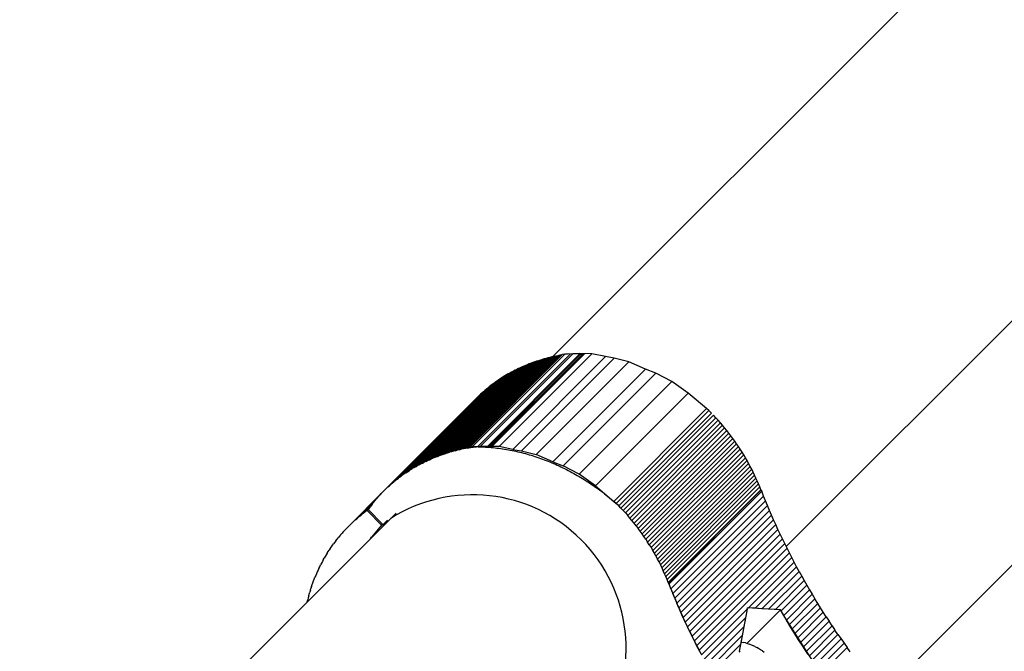
# Model space of a CAD drawing. Units: centimetres. Extents: x -2875 to 5125, y -2671 to 3129.
# Drawn here: x 1188 to 1208, y 1245 to 1258 of the extents above; entities that cross this region are included whole.
import ezdxf

# ---------------------------------------------------------------- set-up
doc = ezdxf.new("R2010")
doc.units = ezdxf.units.CM
doc.header["$MEASUREMENT"] = 0
doc.layers.add('LINARIUM_Nr_Pióra__7', color=7, linetype='Continuous')

msp = doc.modelspace()

# ---------------------------------------------------------------- linework, layer by layer
at = {"layer": 'LINARIUM_Nr_Pióra__7', "linetype": 'Continuous'}
for p, q in [((1226.5055, 1278.6403), (1199.0881, 1251.2229)), ((1230.5912, 1274.1983), (1203.7952, 1247.4022)), ((1205.7537, 1244.4298), (1233.3566, 1272.0308)), ((1205.7537, 1244.4298), (1233.263, 1271.9372)), ((1205.7537, 1244.4298), (1232.6124, 1271.2866)), ((1198.921, 1251.1799), (1197.0545, 1249.3106)), ((1198.9595, 1251.1906), (1197.093, 1249.3213)), ((1198.9981, 1251.2009), (1197.1317, 1249.3315)), ((1197.1706, 1249.3414), (1199.037, 1251.2107)), ((1197.2096, 1249.3508), (1199.0761, 1251.2201)), ((1199.1153, 1251.2291), (1197.2488, 1249.3598)), ((1197.2883, 1249.3683), (1199.1547, 1251.2376)), ((1197.3278, 1249.3764), (1199.1943, 1251.2457)), ((1197.3676, 1249.3841), (1199.2341, 1251.2534)), ((1199.274, 1251.2606), (1197.4075, 1249.3913)), ((1199.2876, 1251.2672), (1197.4211, 1249.3978)), ((1199.3336, 1251.2705), (1197.4725, 1249.4066)), ((1197.5853, 1249.4132), (1199.448, 1251.2788)), ((1197.6353, 1249.4163), (1199.4985, 1251.2824)), ((1197.7794, 1249.4187), (1199.6433, 1251.2854)), ((1197.7976, 1249.4183), (1199.6477, 1251.2712)), ((1199.6856, 1251.2685), (1197.8374, 1249.4175)), ((1197.8657, 1249.4169), (1199.7322, 1251.2862)), ((1199.8819, 1251.2832), (1198.0154, 1249.4139)), ((1200.1592, 1251.2274), (1198.2927, 1249.3581)), ((1198.4639, 1249.3284), (1200.3303, 1251.1977)), ((1198.921, 1251.1799), (1198.8827, 1251.1687)), ((1198.9595, 1251.1906), (1198.921, 1251.1799)), ((1198.9981, 1251.2009), (1198.9595, 1251.1906)), ((1199.037, 1251.2107), (1198.9981, 1251.2009)), ((1199.0761, 1251.2201), (1199.037, 1251.2107)), ((1199.1153, 1251.2291), (1199.0761, 1251.2201)), ((1199.1547, 1251.2376), (1199.1153, 1251.2291)), ((1199.1943, 1251.2457), (1199.1547, 1251.2376)), ((1199.2341, 1251.2534), (1199.1943, 1251.2457)), ((1199.274, 1251.2606), (1199.2341, 1251.2534)), ((1199.2825, 1251.2621), (1199.274, 1251.2606)), ((1199.4985, 1251.2824), (1199.2876, 1251.2672)), ((1199.3347, 1251.2764), (1199.3187, 1251.2694)), ((1199.3469, 1251.275), (1199.3347, 1251.2764)), ((1199.3828, 1251.2779), (1199.3469, 1251.275)), ((1199.4986, 1251.2856), (1199.3828, 1251.2779)), ((1199.6433, 1251.2854), (1199.4985, 1251.2824)), ((1199.6404, 1251.2881), (1199.4986, 1251.2856)), ((1199.6477, 1251.2712), (1199.6301, 1251.2723)), ((1199.8819, 1251.2832), (1199.6404, 1251.2881)), ((1199.6856, 1251.2685), (1199.6477, 1251.2712)), ((1199.7123, 1251.2663), (1199.6856, 1251.2685)), ((1200.1592, 1251.2274), (1199.8819, 1251.2832)), ((1200.3303, 1251.1977), (1200.1592, 1251.2274)), ((1200.6299, 1251.1219), (1200.3303, 1251.1977)), ((1198.4052, 1250.9855), (1196.5387, 1249.1162)), ((1196.574, 1249.1328), (1198.4405, 1251.0021)), ((1196.6096, 1249.149), (1198.4761, 1251.0183)), ((1198.5119, 1251.0341), (1196.6454, 1249.1648)), ((1196.6815, 1249.1801), (1198.5479, 1251.0494)), ((1196.7178, 1249.1951), (1198.5842, 1251.0644)), ((1198.6207, 1251.0789), (1196.7543, 1249.2096)), ((1196.791, 1249.2237), (1198.6575, 1251.093)), ((1198.6945, 1251.1067), (1196.828, 1249.2374)), ((1196.8653, 1249.2506), (1198.7317, 1251.1199)), ((1198.7691, 1251.1328), (1196.9027, 1249.2635)), ((1196.9403, 1249.2759), (1198.8068, 1251.1452)), ((1196.9782, 1249.2879), (1198.8447, 1251.1572)), ((1197.0163, 1249.2994), (1198.8827, 1251.1687)), ((1198.4052, 1250.9855), (1198.3701, 1250.9685)), ((1198.4405, 1251.0021), (1198.4052, 1250.9855)), ((1198.4761, 1251.0183), (1198.4405, 1251.0021)), ((1198.5119, 1251.0341), (1198.4761, 1251.0183)), ((1198.5479, 1251.0494), (1198.5119, 1251.0341)), ((1198.5842, 1251.0644), (1198.5479, 1251.0494)), ((1198.6207, 1251.0789), (1198.5842, 1251.0644)), ((1198.6575, 1251.093), (1198.6207, 1251.0789)), ((1198.6945, 1251.1067), (1198.6575, 1251.093)), ((1198.7317, 1251.1199), (1198.6945, 1251.1067)), ((1198.7691, 1251.1328), (1198.7317, 1251.1199)), ((1200.6299, 1251.1219), (1198.7635, 1249.2526)), ((1198.8068, 1251.1452), (1198.7691, 1251.1328)), ((1198.8447, 1251.1572), (1198.8068, 1251.1452)), ((1198.8827, 1251.1687), (1198.8447, 1251.1572)), ((1200.9614, 1250.9729), (1200.6299, 1251.1219)), ((1198.0667, 1250.7974), (1196.2003, 1248.9281)), ((1196.2329, 1248.9487), (1198.0993, 1250.818)), ((1198.1322, 1250.8382), (1196.2657, 1248.9689)), ((1196.2989, 1248.9887), (1198.1654, 1250.858)), ((1196.3323, 1249.0081), (1198.1988, 1250.8774)), ((1198.2325, 1250.8964), (1196.3661, 1249.0271)), ((1198.2665, 1250.9151), (1196.4001, 1249.0457)), ((1198.3008, 1250.9333), (1196.4343, 1249.064)), ((1196.4689, 1249.0818), (1198.3353, 1250.9511)), ((1196.5037, 1249.0992), (1198.3701, 1250.9685)), ((1198.0667, 1250.7974), (1198.0344, 1250.7764)), ((1198.0993, 1250.818), (1198.0667, 1250.7974)), ((1198.1322, 1250.8382), (1198.0993, 1250.818)), ((1198.1654, 1250.858), (1198.1322, 1250.8382)), ((1198.1988, 1250.8774), (1198.1654, 1250.858)), ((1198.2325, 1250.8964), (1198.1988, 1250.8774)), ((1198.2665, 1250.9151), (1198.2325, 1250.8964)), ((1198.3008, 1250.9333), (1198.2665, 1250.9151)), ((1198.3353, 1250.9511), (1198.3008, 1250.9333)), ((1198.3701, 1250.9685), (1198.3353, 1250.9511)), ((1199.0949, 1249.1036), (1200.9614, 1250.9729)), ((1201.1729, 1250.8927), (1199.3064, 1249.0234)), ((1201.1729, 1250.8927), (1200.9614, 1250.9729)), ((1201.4941, 1250.7249), (1201.1729, 1250.8927)), ((1195.9204, 1248.7255), (1197.7869, 1250.5948)), ((1195.9503, 1248.7495), (1197.8167, 1250.6188)), ((1195.9804, 1248.7731), (1197.8469, 1250.6424)), ((1196.0109, 1248.7964), (1197.8774, 1250.6657)), ((1197.9082, 1250.6886), (1196.0417, 1248.8193)), ((1197.9393, 1250.7111), (1196.0728, 1248.8418)), ((1196.1042, 1248.864), (1197.9707, 1250.7333)), ((1198.0024, 1250.755), (1196.1359, 1248.8857)), ((1196.168, 1248.9071), (1198.0344, 1250.7764)), ((1197.7869, 1250.5948), (1197.7574, 1250.5704)), ((1197.8167, 1250.6188), (1197.7869, 1250.5948)), ((1197.8469, 1250.6424), (1197.8167, 1250.6188)), ((1197.8774, 1250.6657), (1197.8469, 1250.6424)), ((1197.9082, 1250.6886), (1197.8774, 1250.6657)), ((1197.9393, 1250.7111), (1197.9082, 1250.6886)), ((1197.9707, 1250.7333), (1197.9393, 1250.7111)), ((1198.0024, 1250.755), (1197.9707, 1250.7333)), ((1198.0344, 1250.7764), (1198.0024, 1250.755)), ((1201.4941, 1250.7249), (1199.6277, 1248.8556)), ((1201.823, 1250.4921), (1201.4941, 1250.7249)), ((1197.5599, 1250.3897), (1195.6935, 1248.5204)), ((1195.7206, 1248.5473), (1197.5871, 1250.4166)), ((1195.7482, 1248.5738), (1197.6146, 1250.4431)), ((1197.6425, 1250.4693), (1195.7761, 1248.6)), ((1197.6707, 1250.4951), (1195.8043, 1248.6258)), ((1195.8328, 1248.6512), (1197.6993, 1250.5206)), ((1197.7281, 1250.5457), (1195.8617, 1248.6764)), ((1195.8909, 1248.7011), (1197.7574, 1250.5704)), ((1197.5871, 1250.4166), (1197.5599, 1250.3897)), ((1197.6146, 1250.4431), (1197.5871, 1250.4166)), ((1197.6425, 1250.4693), (1197.6146, 1250.4431)), ((1197.6707, 1250.4951), (1197.6425, 1250.4693)), ((1197.6993, 1250.5206), (1197.6707, 1250.4951)), ((1197.7281, 1250.5457), (1197.6993, 1250.5206)), ((1197.7574, 1250.5704), (1197.7281, 1250.5457)), ((1201.823, 1250.4921), (1199.9565, 1248.6228)), ((1202.1946, 1250.1788), (1201.823, 1250.4921)), ((1197.4546, 1250.2788), (1197.4536, 1250.2777)), ((1197.4804, 1250.307), (1197.4794, 1250.306)), ((1197.5066, 1250.3349), (1197.5056, 1250.3339)), ((1197.5331, 1250.3625), (1197.5323, 1250.3617)), ((1200.3282, 1248.3095), (1202.1946, 1250.1788)), ((1202.2394, 1250.1392), (1200.3729, 1248.2699)), ((1200.4275, 1248.2191), (1202.294, 1250.0884)), ((1200.4288, 1248.2179), (1202.2953, 1250.0872)), ((1202.3356, 1250.0447), (1200.4691, 1248.1754)), ((1202.3812, 1249.9952), (1200.5148, 1248.1259)), ((1202.2394, 1250.1392), (1202.1946, 1250.1788)), ((1202.294, 1250.0884), (1202.2394, 1250.1392)), ((1202.3812, 1249.9952), (1202.3356, 1250.0447)), ((1202.4261, 1249.9451), (1202.3812, 1249.9952)), ((1202.4261, 1249.9451), (1200.5597, 1248.0758)), ((1202.4704, 1249.8945), (1200.6039, 1248.0251)), ((1202.5139, 1249.8432), (1200.6474, 1247.9739)), ((1202.5567, 1249.7914), (1200.6902, 1247.9221)), ((1202.4704, 1249.8945), (1202.4261, 1249.9451)), ((1202.5139, 1249.8432), (1202.4704, 1249.8945)), ((1202.5567, 1249.7914), (1202.5139, 1249.8432)), ((1202.5987, 1249.7391), (1202.5567, 1249.7914)), ((1195.7765, 1248.6004), (1196.9272, 1249.7529)), ((1196.9554, 1249.7787), (1196.9554, 1249.7787)), ((1200.7322, 1247.8697), (1202.5987, 1249.7391)), ((1200.7735, 1247.8169), (1202.6399, 1249.6862)), ((1202.6804, 1249.6328), (1200.814, 1247.7635)), ((1202.6399, 1249.6862), (1202.5987, 1249.7391)), ((1202.6804, 1249.6328), (1202.6399, 1249.6862)), ((1202.7201, 1249.5789), (1202.6804, 1249.6328)), ((1197.3676, 1249.3841), (1197.4075, 1249.3913)), ((1197.4075, 1249.3913), (1197.4476, 1249.3981)), ((1197.4211, 1249.3978), (1197.6321, 1249.4131)), ((1197.4683, 1249.407), (1197.4476, 1249.3981)), ((1197.4476, 1249.3981), (1197.4494, 1249.3999)), ((1197.4805, 1249.4057), (1197.4683, 1249.407)), ((1197.5164, 1249.4086), (1197.4805, 1249.4057)), ((1197.6321, 1249.4162), (1197.5164, 1249.4086)), ((1197.5927, 1249.4094), (1197.6302, 1249.4087)), ((1197.6302, 1249.4087), (1197.6679, 1249.4076)), ((1197.774, 1249.4188), (1197.6321, 1249.4162)), ((1197.6321, 1249.4131), (1197.7768, 1249.4161)), ((1197.6679, 1249.4076), (1197.7056, 1249.4061)), ((1197.7056, 1249.4061), (1197.7434, 1249.4042)), ((1197.7434, 1249.4042), (1197.7812, 1249.4019)), ((1198.0154, 1249.4139), (1197.774, 1249.4188)), ((1197.7812, 1249.4019), (1197.8191, 1249.3992)), ((1197.8191, 1249.3992), (1197.8571, 1249.3961)), ((1197.8571, 1249.3961), (1197.8951, 1249.3926)), ((1197.8951, 1249.3926), (1197.9331, 1249.3887)), ((1197.9331, 1249.3887), (1197.9712, 1249.3844)), ((1198.2927, 1249.3581), (1198.0154, 1249.4139)), ((1200.8537, 1247.7096), (1202.7201, 1249.5789)), ((1202.759, 1249.5245), (1200.8926, 1247.6552)), ((1200.9307, 1247.6003), (1202.7971, 1249.4696)), ((1200.9679, 1247.545), (1202.8344, 1249.4143)), ((1202.759, 1249.5245), (1202.7201, 1249.5789)), ((1202.7971, 1249.4696), (1202.759, 1249.5245)), ((1202.8344, 1249.4143), (1202.7971, 1249.4696)), ((1202.8709, 1249.3586), (1202.8344, 1249.4143)), ((1196.7178, 1249.1951), (1196.6815, 1249.1801)), ((1196.7543, 1249.2096), (1196.7178, 1249.1951)), ((1196.7543, 1249.2096), (1196.791, 1249.2237)), ((1196.828, 1249.2374), (1196.791, 1249.2237)), ((1196.8653, 1249.2506), (1196.828, 1249.2374)), ((1196.9027, 1249.2635), (1196.8653, 1249.2506)), ((1196.9027, 1249.2635), (1196.9403, 1249.2759)), ((1196.9782, 1249.2879), (1196.9403, 1249.2759)), ((1196.9782, 1249.2879), (1197.0163, 1249.2994)), ((1197.0545, 1249.3106), (1197.0163, 1249.2994)), ((1197.093, 1249.3213), (1197.0545, 1249.3106)), ((1197.1317, 1249.3315), (1197.093, 1249.3213)), ((1197.1317, 1249.3315), (1197.1706, 1249.3414)), ((1197.2096, 1249.3508), (1197.1706, 1249.3414)), ((1197.2096, 1249.3508), (1197.2488, 1249.3598)), ((1197.2883, 1249.3683), (1197.2488, 1249.3598)), ((1197.3278, 1249.3764), (1197.2883, 1249.3683)), ((1197.3676, 1249.3841), (1197.3278, 1249.3764)), ((1197.9712, 1249.3844), (1198.0094, 1249.3797)), ((1198.0094, 1249.3797), (1198.0475, 1249.3745)), ((1198.0475, 1249.3745), (1198.0857, 1249.369)), ((1198.0857, 1249.369), (1198.1239, 1249.3631)), ((1198.1239, 1249.3631), (1198.1622, 1249.3568)), ((1198.1622, 1249.3568), (1198.2004, 1249.3501)), ((1198.2004, 1249.3501), (1198.2387, 1249.3431)), ((1198.2387, 1249.3431), (1198.2769, 1249.3356)), ((1198.2769, 1249.3356), (1198.3152, 1249.3277)), ((1198.2927, 1249.3581), (1198.4639, 1249.3284)), ((1198.3152, 1249.3277), (1198.3535, 1249.3194)), ((1198.3535, 1249.3194), (1198.3917, 1249.3107)), ((1198.3917, 1249.3107), (1198.43, 1249.3017)), ((1198.43, 1249.3017), (1198.4682, 1249.2922)), ((1198.4639, 1249.3284), (1198.7635, 1249.2526)), ((1198.4682, 1249.2922), (1198.5065, 1249.2824)), ((1198.5065, 1249.2824), (1198.5447, 1249.2722)), ((1198.5447, 1249.2722), (1198.5828, 1249.2616)), ((1198.5828, 1249.2616), (1198.621, 1249.2506)), ((1198.621, 1249.2506), (1198.6591, 1249.2392)), ((1198.6591, 1249.2392), (1198.6971, 1249.2274)), ((1198.6971, 1249.2274), (1198.7352, 1249.2152)), ((1198.7352, 1249.2152), (1198.7731, 1249.2027)), ((1199.0949, 1249.1036), (1198.7635, 1249.2526)), ((1198.7731, 1249.2027), (1198.8111, 1249.1898)), ((1201.0044, 1247.4893), (1202.8709, 1249.3586)), ((1201.04, 1247.4331), (1202.9065, 1249.3024)), ((1202.9412, 1249.2458), (1201.0748, 1247.3765)), ((1202.9065, 1249.3024), (1202.8709, 1249.3586)), ((1202.9412, 1249.2458), (1202.9065, 1249.3024)), ((1202.9751, 1249.1889), (1202.9412, 1249.2458)), ((1196.3323, 1249.0081), (1196.2989, 1248.9887)), ((1196.3323, 1249.0081), (1196.3661, 1249.0271)), ((1196.4001, 1249.0457), (1196.3661, 1249.0271)), ((1196.4001, 1249.0457), (1196.4343, 1249.064)), ((1196.4343, 1249.064), (1196.4689, 1249.0818)), ((1196.4689, 1249.0818), (1196.5037, 1249.0992)), ((1196.5387, 1249.1162), (1196.5037, 1249.0992)), ((1196.5387, 1249.1162), (1196.574, 1249.1328)), ((1196.574, 1249.1328), (1196.6096, 1249.149)), ((1196.6096, 1249.149), (1196.6454, 1249.1648)), ((1196.6454, 1249.1648), (1196.6815, 1249.1801)), ((1198.8111, 1249.1898), (1198.8489, 1249.1765)), ((1198.8489, 1249.1765), (1198.8867, 1249.1628)), ((1198.8867, 1249.1628), (1198.9245, 1249.1488)), ((1198.9245, 1249.1488), (1198.9622, 1249.1344)), ((1198.9622, 1249.1344), (1198.9998, 1249.1196)), ((1198.9998, 1249.1196), (1199.0373, 1249.1044)), ((1199.0373, 1249.1044), (1199.0747, 1249.0889)), ((1199.0747, 1249.0889), (1199.1121, 1249.073)), ((1199.0949, 1249.1036), (1199.3064, 1249.0234)), ((1199.1121, 1249.073), (1199.1494, 1249.0567)), ((1199.1494, 1249.0567), (1199.1865, 1249.0401)), ((1199.1865, 1249.0401), (1199.2236, 1249.0231)), ((1199.2236, 1249.0231), (1199.2606, 1249.0058)), ((1199.2606, 1249.0058), (1199.2975, 1248.9881)), ((1199.6277, 1248.8556), (1199.3064, 1249.0234)), ((1202.9751, 1249.1889), (1201.1087, 1247.3196)), ((1203.0082, 1249.1316), (1201.1417, 1247.2622)), ((1201.1739, 1247.2045), (1203.0403, 1249.0739)), ((1201.2051, 1247.1465), (1203.0716, 1249.0158)), ((1203.0082, 1249.1316), (1202.9751, 1249.1889)), ((1203.0403, 1249.0739), (1203.0082, 1249.1316)), ((1203.0716, 1249.0158), (1203.0403, 1249.0739)), ((1203.102, 1248.9575), (1203.0716, 1249.0158)), ((1196.0109, 1248.7964), (1195.9804, 1248.7731)), ((1196.0109, 1248.7964), (1196.0417, 1248.8193)), ((1196.0728, 1248.8418), (1196.0417, 1248.8193)), ((1196.1042, 1248.864), (1196.0728, 1248.8418)), ((1196.1359, 1248.8857), (1196.1042, 1248.864)), ((1196.1359, 1248.8857), (1196.168, 1248.9071)), ((1196.168, 1248.9071), (1196.2003, 1248.9281)), ((1196.2329, 1248.9487), (1196.2003, 1248.9281)), ((1196.2329, 1248.9487), (1196.2657, 1248.9689)), ((1196.2989, 1248.9887), (1196.2657, 1248.9689)), ((1199.2975, 1248.9881), (1199.3342, 1248.97)), ((1199.3342, 1248.97), (1199.3709, 1248.9516)), ((1199.3709, 1248.9516), (1199.4074, 1248.9328)), ((1199.4074, 1248.9328), (1199.4438, 1248.9137)), ((1199.4438, 1248.9137), (1199.4801, 1248.8943)), ((1199.4801, 1248.8943), (1199.5162, 1248.8744)), ((1199.5162, 1248.8744), (1199.5522, 1248.8543)), ((1199.5522, 1248.8543), (1199.5881, 1248.8338)), ((1199.5881, 1248.8338), (1199.6239, 1248.813)), ((1199.6239, 1248.813), (1199.6594, 1248.7918)), ((1199.9565, 1248.6228), (1199.6277, 1248.8556)), ((1203.102, 1248.9575), (1201.2355, 1247.0882)), ((1201.265, 1247.0295), (1203.1314, 1248.8988)), ((1203.16, 1248.8399), (1201.2935, 1246.9705)), ((1203.1314, 1248.8988), (1203.102, 1248.9575)), ((1203.16, 1248.8399), (1203.1314, 1248.8988)), ((1203.1876, 1248.7806), (1203.16, 1248.8399)), ((1195.7761, 1248.6), (1195.7482, 1248.5738)), ((1195.7761, 1248.6), (1195.8043, 1248.6258)), ((1195.8043, 1248.6258), (1195.8328, 1248.6512)), ((1195.8617, 1248.6764), (1195.8328, 1248.6512)), ((1195.8617, 1248.6764), (1195.8909, 1248.7011)), ((1195.9204, 1248.7255), (1195.8909, 1248.7011)), ((1195.9204, 1248.7255), (1195.9503, 1248.7495)), ((1195.9503, 1248.7495), (1195.9804, 1248.7731)), ((1199.6594, 1248.7918), (1199.6949, 1248.7703)), ((1199.6949, 1248.7703), (1199.7302, 1248.7485)), ((1199.7302, 1248.7485), (1199.7653, 1248.7263)), ((1199.7653, 1248.7263), (1199.8003, 1248.7038)), ((1199.8003, 1248.7038), (1199.8351, 1248.681)), ((1199.8351, 1248.681), (1199.8697, 1248.6579)), ((1199.8697, 1248.6579), (1199.9041, 1248.6344)), ((1199.9041, 1248.6344), (1199.9384, 1248.6106)), ((1199.9384, 1248.6106), (1199.9725, 1248.5865)), ((1199.9565, 1248.6228), (1200.3282, 1248.3095)), ((1203.1876, 1248.7806), (1201.3212, 1246.9113)), ((1201.3479, 1246.8518), (1203.2143, 1248.7211)), ((1201.3736, 1246.7921), (1203.2401, 1248.6614)), ((1203.2649, 1248.6015), (1201.3984, 1246.7322)), ((1203.2143, 1248.7211), (1203.1876, 1248.7806)), ((1203.2401, 1248.6614), (1203.2143, 1248.7211)), ((1203.2649, 1248.6015), (1203.2401, 1248.6614)), ((1203.2888, 1248.5413), (1203.2649, 1248.6015)), ((1194.9782, 1247.8039), (1195.6935, 1248.5204)), ((1195.6666, 1248.4932), (1195.0054, 1247.8308)), ((1195.6379, 1248.4632), (1195.0329, 1247.8574)), ((1195.6125, 1248.4362), (1195.0608, 1247.8836)), ((1195.089, 1247.9094), (1195.5872, 1248.4084)), ((1195.5627, 1248.3809), (1195.5882, 1248.4095)), ((1195.5882, 1248.4095), (1195.614, 1248.4377)), ((1195.614, 1248.4377), (1195.6401, 1248.4656)), ((1195.7206, 1248.5473), (1195.6935, 1248.5204)), ((1195.7482, 1248.5738), (1195.7206, 1248.5473)), ((1199.9725, 1248.5865), (1200.0064, 1248.5621)), ((1200.0064, 1248.5621), (1200.0402, 1248.5374)), ((1200.0402, 1248.5374), (1200.0737, 1248.5124)), ((1200.0737, 1248.5124), (1200.107, 1248.4871)), ((1200.107, 1248.4871), (1200.1402, 1248.4615)), ((1200.1402, 1248.4615), (1200.1731, 1248.4356)), ((1200.1731, 1248.4356), (1200.2058, 1248.4094)), ((1200.2058, 1248.4094), (1200.2383, 1248.3828)), ((1203.2888, 1248.5413), (1201.4223, 1246.672)), ((1201.4273, 1246.6696), (1203.2938, 1248.5389)), ((1203.3034, 1248.5141), (1201.4369, 1246.6447)), ((1201.4751, 1246.5481), (1203.3416, 1248.4174)), ((1203.2909, 1248.536), (1203.2888, 1248.5413)), ((1203.2938, 1248.5389), (1203.3034, 1248.5141)), ((1203.3416, 1248.4174), (1203.3034, 1248.5141)), ((1203.3805, 1248.3209), (1203.3416, 1248.4174)), ((1195.1175, 1247.9349), (1195.562, 1248.3801)), ((1195.1464, 1247.96), (1195.5371, 1248.3514)), ((1195.5126, 1248.3223), (1195.1755, 1247.9848)), ((1195.205, 1248.0092), (1195.4883, 1248.2929)), ((1195.4644, 1248.2631), (1195.2349, 1248.0332)), ((1195.265, 1248.0569), (1195.4409, 1248.233)), ((1195.2955, 1248.0802), (1195.4177, 1248.2025)), ((1195.4178, 1248.2026), (1195.3949, 1248.1718)), ((1195.441, 1248.2332), (1195.4178, 1248.2026)), ((1195.4646, 1248.2633), (1195.441, 1248.2332)), ((1195.4646, 1248.2633), (1195.4886, 1248.2932)), ((1195.4886, 1248.2932), (1195.5129, 1248.3228)), ((1195.5129, 1248.3228), (1195.5377, 1248.352)), ((1195.5627, 1248.3809), (1195.5377, 1248.352)), ((1200.2383, 1248.3828), (1200.2706, 1248.3561)), ((1200.2706, 1248.3561), (1200.3027, 1248.329)), ((1200.3027, 1248.329), (1200.3346, 1248.3016)), ((1200.3729, 1248.2699), (1200.3282, 1248.3095)), ((1200.3346, 1248.3016), (1200.3662, 1248.274)), ((1200.3662, 1248.274), (1200.3976, 1248.2461)), ((1200.4275, 1248.2191), (1200.3729, 1248.2699)), ((1200.3976, 1248.2461), (1200.4288, 1248.2179)), ((1200.4691, 1248.1754), (1200.428, 1248.2187)), ((1203.3805, 1248.3209), (1201.514, 1246.4516)), ((1203.4202, 1248.2245), (1201.5538, 1246.3552)), ((1203.4202, 1248.2245), (1203.3805, 1248.3209)), ((1203.4608, 1248.1284), (1203.4202, 1248.2245)), ((1195.9394, 1248.0741), (1168.5266, 1220.6613)), ((1195.205, 1248.0092), (1195.1755, 1247.9848)), ((1195.205, 1248.0092), (1195.2349, 1248.0332)), ((1195.2349, 1248.0332), (1195.265, 1248.0569)), ((1195.2955, 1248.0802), (1195.265, 1248.0569)), ((1195.3263, 1248.1031), (1195.2955, 1248.0802)), ((1195.3263, 1248.1031), (1195.3948, 1248.1718)), ((1195.3544, 1248.1235), (1195.3263, 1248.1031)), ((1195.3745, 1248.1437), (1195.3544, 1248.1235)), ((1195.648, 1247.8303), (1195.3544, 1248.1235)), ((1195.3949, 1248.1718), (1195.3745, 1248.1437)), ((1195.3745, 1248.1437), (1195.6682, 1247.8505)), ((1200.5148, 1248.1259), (1200.4691, 1248.1754)), ((1200.5148, 1248.1259), (1200.5597, 1248.0758)), ((1200.5597, 1248.0758), (1200.6039, 1248.0251)), ((1200.6474, 1247.9739), (1200.6039, 1248.0251)), ((1203.4608, 1248.1284), (1201.5943, 1246.259)), ((1201.6356, 1246.1631), (1203.5021, 1248.0324)), ((1203.5021, 1248.0324), (1203.4608, 1248.1284)), ((1203.5441, 1247.9366), (1203.5021, 1248.0324)), ((1194.9514, 1247.7767), (1194.9782, 1247.8039)), ((1195.0054, 1247.8308), (1194.9782, 1247.8039)), ((1195.0054, 1247.8308), (1195.0329, 1247.8574)), ((1195.0329, 1247.8574), (1195.0608, 1247.8836)), ((1195.089, 1247.9094), (1195.0608, 1247.8836)), ((1195.089, 1247.9094), (1195.1175, 1247.9349)), ((1195.1175, 1247.9349), (1195.1464, 1247.96)), ((1195.1755, 1247.9848), (1195.1464, 1247.96)), ((1195.648, 1247.8303), (1195.4422, 1247.5878)), ((1195.566, 1247.7336), (1195.7651, 1247.933)), ((1195.6682, 1247.8505), (1195.648, 1247.8303)), ((1200.6902, 1247.9221), (1200.6474, 1247.9739)), ((1200.7322, 1247.8697), (1200.6902, 1247.9221)), ((1200.7735, 1247.8169), (1200.7322, 1247.8697)), ((1200.7735, 1247.8169), (1200.814, 1247.7635)), ((1201.6777, 1246.0673), (1203.5441, 1247.9366)), ((1203.587, 1247.841), (1201.7206, 1245.9717)), ((1203.587, 1247.841), (1203.5441, 1247.9366)), ((1203.6306, 1247.7457), (1203.587, 1247.841)), ((1194.7979, 1247.6061), (1194.7736, 1247.5766)), ((1194.8226, 1247.6354), (1194.7979, 1247.6061)), ((1194.8226, 1247.6354), (1194.8476, 1247.6643)), ((1194.873, 1247.6929), (1194.8476, 1247.6643)), ((1194.8988, 1247.7212), (1194.873, 1247.6929)), ((1194.9249, 1247.7491), (1194.8988, 1247.7212)), ((1194.9249, 1247.7491), (1194.9514, 1247.7767)), ((1200.8537, 1247.7096), (1200.814, 1247.7635)), ((1200.8926, 1247.6552), (1200.8537, 1247.7096)), ((1200.9307, 1247.6003), (1200.8926, 1247.6552)), ((1201.7642, 1245.8763), (1203.6306, 1247.7457)), ((1203.6751, 1247.6505), (1201.8086, 1245.7812)), ((1203.6751, 1247.6505), (1203.6306, 1247.7457)), ((1203.7202, 1247.5556), (1203.6751, 1247.6505)), ((1194.6354, 1247.3925), (1194.6575, 1247.424)), ((1194.6575, 1247.424), (1194.6799, 1247.4551)), ((1194.7028, 1247.4859), (1194.6799, 1247.4551)), ((1194.726, 1247.5165), (1194.7028, 1247.4859)), ((1194.726, 1247.5165), (1194.7496, 1247.5467)), ((1194.7496, 1247.5467), (1194.7736, 1247.5766)), ((1195.4263, 1247.561), (1195.4428, 1247.5884)), ((1195.4308, 1247.5685), (1195.4302, 1247.568)), ((1200.9679, 1247.545), (1200.9307, 1247.6003)), ((1200.9679, 1247.545), (1201.0044, 1247.4893)), ((1201.04, 1247.4331), (1201.0044, 1247.4893)), ((1201.04, 1247.4331), (1201.0748, 1247.3765)), ((1203.7202, 1247.5556), (1201.8538, 1245.6863)), ((1201.8997, 1245.5916), (1203.7662, 1247.4609)), ((1203.7662, 1247.4609), (1203.7202, 1247.5556)), ((1203.8129, 1247.3664), (1203.7662, 1247.4609)), ((1194.5308, 1247.2308), (1194.511, 1247.1976)), ((1194.5509, 1247.2638), (1194.5308, 1247.2308)), ((1194.5509, 1247.2638), (1194.5714, 1247.2964)), ((1194.5714, 1247.2964), (1194.5924, 1247.3287)), ((1194.6137, 1247.3608), (1194.5924, 1247.3287)), ((1194.6137, 1247.3608), (1194.6354, 1247.3925)), ((1201.0748, 1247.3765), (1201.1087, 1247.3196)), ((1201.1417, 1247.2622), (1201.1087, 1247.3196)), ((1201.1739, 1247.2045), (1201.1417, 1247.2622)), ((1203.8129, 1247.3664), (1201.9464, 1245.4971)), ((1201.9939, 1245.4029), (1203.8603, 1247.2722)), ((1203.8603, 1247.2722), (1203.8129, 1247.3664)), ((1203.9085, 1247.1782), (1203.8603, 1247.2722)), ((1194.4009, 1246.9927), (1194.4182, 1247.0275)), ((1194.436, 1247.0621), (1194.4182, 1247.0275)), ((1194.4541, 1247.0964), (1194.436, 1247.0621)), ((1194.4727, 1247.1304), (1194.4541, 1247.0964)), ((1194.4727, 1247.1304), (1194.4916, 1247.1642)), ((1194.511, 1247.1976), (1194.4916, 1247.1642)), ((1201.1739, 1247.2045), (1201.2051, 1247.1465)), ((1201.2355, 1247.0882), (1201.2051, 1247.1465)), ((1201.2355, 1247.0882), (1201.265, 1247.0295)), ((1201.265, 1247.0295), (1201.2935, 1246.9705)), ((1203.9085, 1247.1782), (1202.0421, 1245.3089)), ((1203.0375, 1246.1632), (1203.9575, 1247.0845)), ((1203.9575, 1247.0845), (1203.9085, 1247.1782)), ((1204.0072, 1246.9911), (1203.9575, 1247.0845)), ((1194.3203, 1246.8147), (1194.3054, 1246.7784)), ((1194.3355, 1246.8508), (1194.3203, 1246.8147)), ((1194.3513, 1246.8866), (1194.3355, 1246.8508)), ((1194.3674, 1246.9222), (1194.3513, 1246.8866)), ((1194.3839, 1246.9576), (1194.3674, 1246.9222)), ((1194.3839, 1246.9576), (1194.4009, 1246.9927)), ((1201.2935, 1246.9705), (1201.3212, 1246.9113)), ((1201.3479, 1246.8518), (1201.3212, 1246.9113)), ((1201.3736, 1246.7921), (1201.3479, 1246.8518)), ((1203.1712, 1246.1538), (1204.0072, 1246.9911)), ((1204.0576, 1246.8979), (1203.3058, 1246.145)), ((1204.0576, 1246.8979), (1204.0072, 1246.9911)), ((1204.0576, 1246.8979), (1204.1088, 1246.8051)), ((1194.2373, 1246.5933), (1194.2501, 1246.6308)), ((1194.2501, 1246.6308), (1194.2633, 1246.668)), ((1194.2633, 1246.668), (1194.2769, 1246.7051)), ((1194.2769, 1246.7051), (1194.2909, 1246.7418)), ((1194.2909, 1246.7418), (1194.3054, 1246.7784)), ((1201.3984, 1246.7322), (1201.3736, 1246.7921)), ((1201.4223, 1246.672), (1201.3984, 1246.7322)), ((1201.4369, 1246.6447), (1201.4223, 1246.672)), ((1201.4223, 1246.672), (1201.4861, 1246.511)), ((1201.4369, 1246.6447), (1201.4273, 1246.6696)), ((1201.4751, 1246.5481), (1201.4369, 1246.6447)), ((1204.1088, 1246.8051), (1203.4415, 1246.1367)), ((1203.5782, 1246.129), (1204.1608, 1246.7125)), ((1203.6949, 1246.1009), (1204.2134, 1246.6202)), ((1204.1088, 1246.8051), (1204.1608, 1246.7125)), ((1204.1608, 1246.7125), (1204.2134, 1246.6202)), ((1204.2134, 1246.6202), (1204.2668, 1246.5282)), ((1194.1798, 1246.4029), (1194.1904, 1246.4414)), ((1194.1904, 1246.4414), (1194.2015, 1246.4797)), ((1194.213, 1246.5178), (1194.2015, 1246.4797)), ((1194.213, 1246.5178), (1194.2249, 1246.5557)), ((1194.2373, 1246.5933), (1194.2249, 1246.5557)), ((1201.4751, 1246.5481), (1201.514, 1246.4516)), ((1201.4861, 1246.511), (1201.5521, 1246.3505)), ((1201.5538, 1246.3552), (1201.514, 1246.4516)), ((1204.2668, 1246.5282), (1203.7483, 1246.0089)), ((1204.3209, 1246.4365), (1203.8031, 1245.9179)), ((1204.2668, 1246.5282), (1204.3209, 1246.4365)), ((1204.3209, 1246.4365), (1204.3757, 1246.3451)), ((1194.1505, 1246.2863), (1194.1598, 1246.3253)), ((1194.1696, 1246.3642), (1194.1598, 1246.3253)), ((1194.1798, 1246.4029), (1194.1696, 1246.3642)), ((1201.5521, 1246.3505), (1201.6203, 1246.1905)), ((1201.5538, 1246.3552), (1201.5943, 1246.259)), ((1201.6356, 1246.1631), (1201.5943, 1246.259)), ((1204.3757, 1246.3451), (1203.8601, 1245.8288)), ((1204.4312, 1246.2541), (1203.9173, 1245.7394)), ((1204.4312, 1246.2541), (1204.3757, 1246.3451)), ((1204.4875, 1246.1634), (1204.4312, 1246.2541)), ((1201.6203, 1246.1905), (1201.6907, 1246.031)), ((1201.6356, 1246.1631), (1201.6777, 1246.0673)), ((1201.6777, 1246.0673), (1201.7206, 1245.9717)), ((1201.6907, 1246.031), (1201.7631, 1245.8721)), ((1202.091, 1245.2152), (1203.011, 1246.1366)), ((1203.011, 1246.1366), (1202.9768, 1245.9591)), ((1203.0065, 1245.4469), (1203.6809, 1246.1224)), ((1203.011, 1246.1366), (1203.0165, 1246.1647)), ((1203.2176, 1246.1492), (1203.0162, 1246.1632)), ((1203.0165, 1246.1647), (1203.0375, 1246.1632)), ((1203.1712, 1246.1538), (1203.0375, 1246.1632)), ((1203.3058, 1246.145), (1203.1712, 1246.1538)), ((1203.2176, 1246.1492), (1203.219, 1246.1507)), ((1203.4432, 1246.1353), (1203.2176, 1246.1492)), ((1203.6809, 1246.1224), (1203.2176, 1246.1492)), ((1203.4415, 1246.1367), (1203.3058, 1246.145)), ((1203.5782, 1246.129), (1203.4415, 1246.1367)), ((1203.6717, 1246.1229), (1203.4432, 1246.1353)), ((1203.4441, 1246.1361), (1203.4445, 1246.1365)), ((1203.682, 1246.1236), (1203.5782, 1246.129)), ((1203.6809, 1246.1224), (1203.6717, 1246.1229)), ((1203.6718, 1246.123), (1203.6729, 1246.1241)), ((1203.7664, 1245.9754), (1203.6809, 1246.1224)), ((1203.6949, 1246.1009), (1203.682, 1246.1236)), ((1203.7483, 1246.0089), (1203.6949, 1246.1009)), ((1204.4875, 1246.1634), (1203.9746, 1245.6497)), ((1204.0321, 1245.5599), (1204.5444, 1246.073)), ((1204.5444, 1246.073), (1204.4875, 1246.1634)), ((1204.6021, 1245.983), (1204.5444, 1246.073)), ((1201.7642, 1245.8763), (1201.7206, 1245.9717)), ((1201.7631, 1245.8721), (1201.8378, 1245.7138)), ((1201.7642, 1245.8763), (1201.8086, 1245.7812)), ((1202.1407, 1245.1218), (1202.9768, 1245.9591)), ((1202.9715, 1245.9315), (1202.8894, 1245.4945)), ((1202.9768, 1245.9591), (1202.943, 1245.7816)), ((1203.8024, 1245.9172), (1203.7483, 1246.0089)), ((1203.7675, 1245.9765), (1203.7664, 1245.9754)), ((1203.8574, 1245.8231), (1203.7664, 1245.9754)), ((1204.3377, 1245.0819), (1203.7664, 1245.9754)), ((1203.8572, 1245.8259), (1203.8024, 1245.9172)), ((1203.9128, 1245.7348), (1203.8572, 1245.8259)), ((1203.9505, 1245.6717), (1203.8574, 1245.8231)), ((1204.6021, 1245.983), (1204.0897, 1245.4698)), ((1204.6604, 1245.8933), (1204.1474, 1245.3795)), ((1204.6021, 1245.983), (1204.6604, 1245.8933)), ((1204.7194, 1245.804), (1204.6604, 1245.8933)), ((1201.8538, 1245.6863), (1201.8086, 1245.7812)), ((1201.8378, 1245.7138), (1201.9145, 1245.5561)), ((1201.8538, 1245.6863), (1201.8997, 1245.5916)), ((1202.943, 1245.7816), (1202.1912, 1245.0286)), ((1202.943, 1245.7816), (1202.9097, 1245.6041)), ((1203.969, 1245.6441), (1203.9128, 1245.7348)), ((1204.0455, 1245.5212), (1203.9505, 1245.6717)), ((1204.026, 1245.5537), (1203.969, 1245.6441)), ((1204.2053, 1245.289), (1204.7194, 1245.804)), ((1204.7792, 1245.715), (1204.2633, 1245.1983)), ((1204.3214, 1245.1074), (1204.8396, 1245.6264)), ((1204.7194, 1245.804), (1204.7792, 1245.715)), ((1204.8396, 1245.6264), (1204.7792, 1245.715)), ((1204.8396, 1245.6264), (1204.9007, 1245.5382)), ((1201.9464, 1245.4971), (1201.8997, 1245.5916)), ((1201.9145, 1245.5561), (1201.9933, 1245.3991)), ((1201.9939, 1245.4029), (1201.9464, 1245.4971)), ((1202.2424, 1244.9357), (1202.9097, 1245.6041)), ((1202.8769, 1245.4266), (1202.2943, 1244.8431)), ((1202.8769, 1245.4266), (1202.8525, 1245.2928)), ((1202.9097, 1245.6041), (1202.8769, 1245.4266)), ((1202.8854, 1245.4729), (1202.9051, 1245.4703)), ((1202.9051, 1245.4703), (1202.941, 1245.4637)), ((1202.9776, 1245.4551), (1202.941, 1245.4637)), ((1202.9776, 1245.4551), (1203.0146, 1245.4446)), ((1203.0146, 1245.4446), (1203.052, 1245.4322)), ((1203.0898, 1245.4179), (1203.052, 1245.4322)), ((1204.0836, 1245.4637), (1204.026, 1245.5537)), ((1204.1424, 1245.3717), (1204.0455, 1245.5212)), ((1204.1419, 1245.374), (1204.0836, 1245.4637)), ((1204.2932, 1244.7802), (1204.9624, 1245.4504)), ((1204.9007, 1245.5382), (1204.3192, 1244.9559)), ((1204.9007, 1245.5382), (1204.9624, 1245.4504)), ((1204.9624, 1245.4504), (1205.0248, 1245.363)), ((1201.9933, 1245.3991), (1202.0743, 1245.2428)), ((1201.9939, 1245.4029), (1202.0421, 1245.3089)), ((1202.0421, 1245.3089), (1202.091, 1245.2152)), ((1202.8525, 1245.2928), (1202.8654, 1245.2701)), ((1203.0898, 1245.4179), (1203.1277, 1245.4018)), ((1203.1657, 1245.384), (1203.1277, 1245.4018)), ((1203.1657, 1245.384), (1203.2038, 1245.3644)), ((1203.2417, 1245.3431), (1203.2038, 1245.3644)), ((1203.2793, 1245.3202), (1203.2417, 1245.3431)), ((1203.3167, 1245.2958), (1203.2793, 1245.3202)), ((1203.3167, 1245.2958), (1203.3536, 1245.2698)), ((1204.201, 1245.2847), (1204.1419, 1245.374)), ((1204.2412, 1245.2232), (1204.1424, 1245.3717)), ((1205.0248, 1245.363), (1204.2678, 1244.6048)), ((1205.0879, 1245.2759), (1205.0248, 1245.363))]:
    msp.add_line(p, q, dxfattribs=at)
msp.add_arc((1197.4797, 1245.3504), 3.092, 327.82491, 122.20531, dxfattribs=at)

doc.saveas('drawing.dxf')
